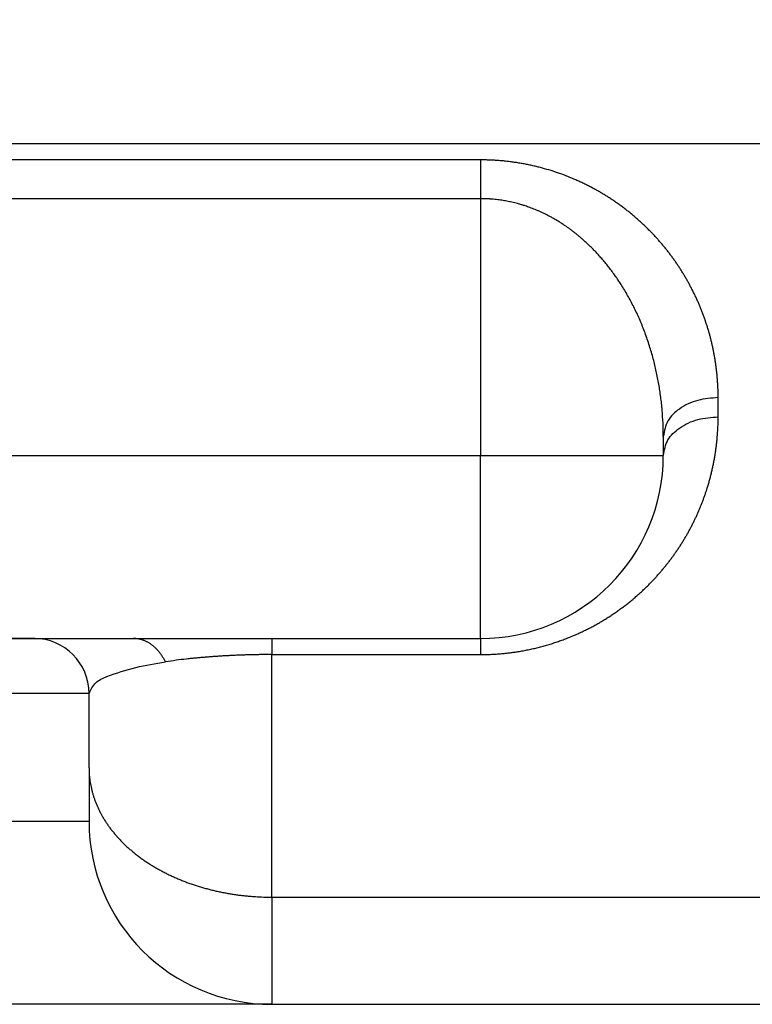
# Model space of a CAD drawing. Units: millimetres. Extents: x 745 to 1299, y 61 to 462.
# Drawn here: x 1028 to 1032, y 248 to 253 of the extents above; entities that cross this region are included whole.
import ezdxf

# ---------------------------------------------------------------- set-up
doc = ezdxf.new("R2010")
doc.units = ezdxf.units.MM
doc.layers.add('1', color=7, linetype='Continuous')
doc.styles.add('CONVERTER_14', font='simplex.shx', dxfattribs={"width": 0.95})
doc.dimstyles.new('ME10_DIM_14', dxfattribs={"dimtxt": 3, "dimasz": 3, "dimexe": 1, "dimexo": 0.5, "dimgap": 2, "dimtad": 1, "dimzin": 12, "dimdsep": 46, "dimtxsty": 'CONVERTER_14', "dimsah": 1, "dimcen": 0.09, "dimclrd": 2, "dimclre": 2, "dimclrt": 4, "dimadec": 0, "dimazin": 0, "dimtfac": 1, "dimtdec": 4, "dimtix": 1, "dimtmove": 0, "dimatfit": 3, "dimfxl": 1, "dimtolj": 1, "dimtzin": 0, "dimarcsym": 0})

# ---------------------------------------------------------------- blocks, each defined once
blk = doc.blocks.new('*D9')
at = {"layer": '1', "color": 2, "linetype": 'Continuous'}
for p, q in [((1016.0306, 252.7789), (1016.0306, 201.8055)), ((1105.8991, 252.7789), (1105.8991, 201.8055)), ((1105.8991, 202.8055), (1016.0306, 202.8055))]:
    blk.add_line(p, q, dxfattribs=at)
at = {"layer": '1', "color": 2}
for points in [[(1019.0306, 203.2005), (1019.0306, 202.4106), (1016.0306, 202.8055)], [(1102.8991, 202.4106), (1102.8991, 203.2005), (1105.8991, 202.8055)]]:
    blk.add_solid(points, dxfattribs=at)
at = {"layer": '1', "color": 4, "insert": (1058.7149, 204.8055), "char_height": 3, "attachment_point": 7, "rotation": 0.0003, "line_spacing_factor": 0.60024, "style": 'CONVERTER_14'}
blk.add_mtext('90', dxfattribs=at)

msp = doc.modelspace()

# ---------------------------------------------------------------- linework, layer by layer
at = {"color": 2, "linetype": 'Continuous'}
for p, q in [((1030.0482, 252.3003), (1030.0482, 250.8956)), ((1031.3482, 251.1077), (1031.3482, 251.2124)), ((1023.6241, 250.8956), (1030.0482, 250.8956)), ((1030.0482, 249.8956), (1030.0482, 250.8956)), ((1030.0482, 250.8956), (1031.0482, 250.8956)), ((1028.9082, 248.4814), (1028.9082, 249.8077)), ((1028.9082, 249.8077), (1030.0482, 249.8077)), ((1027.9082, 249.5956), (1022.9082, 249.5956)), ((1027.9082, 248.8956), (1022.9082, 248.8956)), ((1028.9082, 248.4814), (1028.9082, 247.8956))]:
    msp.add_line(p, q, dxfattribs=at)
at = {"color": 7, "linetype": 'Continuous'}
for p, q in [((1031.0482, 251.0003), (1031.0482, 250.8956)), ((1024.8623, 249.8956), (1027.6082, 249.8956)), ((1027.6082, 249.8956), (1028.1512, 249.8956)), ((1028.1512, 249.8956), (1028.9081, 249.8956)), ((1028.9081, 249.8956), (1030.0482, 249.8956)), ((1027.9082, 249.1886), (1027.9082, 249.5956)), ((1027.9082, 249.1886), (1027.9082, 248.8956)), ((1028.9082, 247.8956), (1027.3541, 247.8956)), ((1028.9082, 247.8956), (1035.8512, 247.8956))]:
    msp.add_line(p, q, dxfattribs=at)
for centre, radius, start, end in [((1030.0482, 250.8956), 1, 270, 360), ((1027.6082, 249.5956), 0.3, 360, 90), ((1028.9082, 248.8956), 1, 180, 270)]:
    msp.add_arc(centre, radius, start, end, dxfattribs=at)
at = {"color": 2, "linetype": 'Continuous'}
for points, knots in [([(1023.7305, 252.6019), (1023.7685, 252.6019), (1023.8447, 252.602), (1023.9393, 252.6022), (1024.0143, 252.6023), (1024.0681, 252.6024), (1024.12, 252.6025), (1024.1592, 252.6026), (1024.1873, 252.6026), (1024.2043, 252.6026), (1024.2213, 252.6026), (1024.2475, 252.6026), (1024.2827, 252.6026), (1024.327, 252.6026), (1024.3713, 252.6027), (1024.4156, 252.6027), (1024.4599, 252.6027), (1024.5043, 252.6027), (1024.5486, 252.6027), (1024.5856, 252.6027), (1024.6151, 252.6027), (1024.6373, 252.6027), (1024.6595, 252.6027), (1024.6816, 252.6027), (1024.7037, 252.6027), (1024.7258, 252.6027), (1024.748, 252.6027), (1024.7922, 252.6027), (1024.8585, 252.6027), (1024.947, 252.6027), (1025.0355, 252.6027), (1025.1534, 252.6027), (1025.3009, 252.6027), (1025.4778, 252.6027), (1025.6547, 252.6027), (1025.8906, 252.6027), (1026.1855, 252.6027), (1026.5394, 252.6027), (1026.8932, 252.6027), (1027.601, 252.6027), (1028.6625, 252.6027), (1030.078, 252.6027), (1031.4934, 252.6027), (1033.3807, 252.6027), (1035.7398, 252.6027), (1038.5706, 252.6027), (1041.4015, 252.6027), (1045.1221, 252.6027), (1049.7325, 252.6027), (1053.3992, 252.6027), (1055.2325, 252.6027)], [0, 0, 0, 0, 0.11418, 0.228359, 0.28386, 0.339361, 0.389564, 0.439768, 0.456801, 0.473834, 0.490869, 0.507905, 0.552199, 0.596493, 0.640802, 0.685111, 0.72946, 0.773809, 0.81816, 0.86251, 0.88467, 0.90683, 0.928983, 0.951136, 0.973254, 0.995373, 1.017487, 1.039601, 1.128066, 1.216531, 1.304996, 1.393461, 1.570392, 1.747322, 1.924252, 2.101183, 2.455044, 2.808904, 3.162765, 3.516626, 4.932068, 6.347511, 7.762954, 9.178396, 12.009282, 14.840167, 17.671053, 20.501938, 26.001994, 31.50205, 31.50205, 31.50205, 31.50205]), ([(1030.0482, 252.5124), (1030.0338, 252.5124), (1030.005, 252.5124), (1029.7578, 252.5124), (1029.3063, 252.5124), (1028.6507, 252.5124), (1027.9951, 252.5124), (1027.4452, 252.5124), (1027.001, 252.5124), (1026.6624, 252.5124), (1026.3238, 252.5124), (1026.0417, 252.5124), (1025.8159, 252.5124), (1025.6467, 252.5124), (1025.4774, 252.5124), (1025.3363, 252.5124), (1025.2234, 252.5124), (1025.1388, 252.5124), (1025.0541, 252.5124), (1024.9836, 252.5124), (1024.9272, 252.5124), (1024.8849, 252.5124), (1024.8425, 252.5124), (1024.8073, 252.5124), (1024.7791, 252.5124), (1024.7579, 252.5124), (1024.7367, 252.5124), (1024.7156, 252.5124), (1024.6944, 252.5124), (1024.6733, 252.5124), (1024.6521, 252.5124), (1024.6239, 252.5124), (1024.5887, 252.5124), (1024.5464, 252.5125), (1024.5041, 252.5125), (1024.4618, 252.5126), (1024.4196, 252.5126), (1024.3773, 252.5127), (1024.335, 252.5128), (1024.2786, 252.5129), (1024.208, 252.513), (1024.1234, 252.5132), (1024.0387, 252.5134), (1023.97, 252.5136), (1023.9172, 252.5137), (1023.8804, 252.5137), (1023.8436, 252.5138), (1023.8046, 252.5138), (1023.7634, 252.5138), (1023.7346, 252.5138), (1023.7201, 252.5138)], [0, 0, 0, 0, 0.043122, 0.086243, 0.741837, 1.397431, 2.053025, 2.708619, 3.047196, 3.385773, 3.724351, 4.062928, 4.232216, 4.401505, 4.570794, 4.740082, 4.824727, 4.909371, 4.994015, 5.07866, 5.120982, 5.163304, 5.205626, 5.247948, 5.26911, 5.290271, 5.311432, 5.332593, 5.353751, 5.374909, 5.396064, 5.417218, 5.459494, 5.50177, 5.544042, 5.586315, 5.628601, 5.670888, 5.713181, 5.755474, 5.840121, 5.924768, 6.009435, 6.094102, 6.130931, 6.167761, 6.204596, 6.241432, 6.284729, 6.328025, 6.328025, 6.328025, 6.328025]), ([(1030.0482, 252.5124), (1030.0482, 252.5049), (1030.0482, 252.4899), (1030.0482, 252.4707), (1030.0482, 252.4547), (1030.0482, 252.4418), (1030.0482, 252.4286), (1030.0482, 252.4149), (1030.0482, 252.4011), (1030.0482, 252.3869), (1030.0482, 252.3727), (1030.0482, 252.3606), (1030.0482, 252.351), (1030.0482, 252.3437), (1030.0482, 252.3365), (1030.0482, 252.3268), (1030.0482, 252.3148), (1030.0482, 252.3051), (1030.0482, 252.3003)], [0, 0, 0, 0, 0.0224922, 0.0449845, 0.0576902, 0.0703958, 0.0838613, 0.0973267, 0.1113588, 0.1253908, 0.1397788, 0.1541669, 0.1614267, 0.1686865, 0.1759543, 0.183222, 0.1976767, 0.2121315, 0.2121315, 0.2121315, 0.2121315]), ([(1031.3482, 251.2124), (1031.348, 251.2225), (1031.3478, 251.2426), (1031.3472, 251.2642), (1031.3466, 251.2772), (1031.3463, 251.2816), (1031.3461, 251.286), (1031.3455, 251.2955), (1031.3445, 251.3099), (1031.3429, 251.3294), (1031.341, 251.3489), (1031.3388, 251.3683), (1031.3363, 251.3878), (1031.3335, 251.4072), (1031.3305, 251.4266), (1031.3271, 251.4459), (1031.3234, 251.4653), (1031.3194, 251.4846), (1031.3151, 251.5039), (1031.3105, 251.5231), (1031.3057, 251.5423), (1031.3005, 251.5614), (1031.295, 251.5805), (1031.2892, 251.5996), (1031.2831, 251.6186), (1031.2767, 251.6376), (1031.27, 251.6565), (1031.263, 251.6754), (1031.2557, 251.6942), (1031.248, 251.7129), (1031.2401, 251.7316), (1031.2318, 251.7502), (1031.2232, 251.7687), (1031.2143, 251.7871), (1031.2051, 251.8055), (1031.1956, 251.8235), (1031.186, 251.8412), (1031.1763, 251.8586), (1031.1662, 251.8759), (1031.1558, 251.893), (1031.1451, 251.9101), (1031.1342, 251.9271), (1031.1229, 251.944), (1031.1112, 251.9608), (1031.0993, 251.9774), (1031.0871, 251.994), (1031.0745, 252.0104), (1031.0616, 252.0267), (1031.0484, 252.0429), (1031.0349, 252.0589), (1031.021, 252.0748), (1031.0068, 252.0906), (1030.9923, 252.1061), (1030.9775, 252.1215), (1030.9624, 252.1367), (1030.9469, 252.1518), (1030.9311, 252.1667), (1030.9149, 252.1814), (1030.8984, 252.1959), (1030.8816, 252.2102), (1030.8644, 252.2243), (1030.8469, 252.2382), (1030.8291, 252.2518), (1030.8108, 252.2653), (1030.7923, 252.2785), (1030.7734, 252.2914), (1030.7542, 252.3041), (1030.7347, 252.3164), (1030.7152, 252.3283), (1030.6955, 252.3399), (1030.6754, 252.3512), (1030.6551, 252.3622), (1030.6344, 252.3728), (1030.6134, 252.3832), (1030.5921, 252.3932), (1030.5632, 252.4063), (1030.5264, 252.4216), (1030.4812, 252.4385), (1030.4349, 252.4539), (1030.3958, 252.4653), (1030.3646, 252.4734), (1030.3413, 252.479), (1030.3178, 252.4842), (1030.2941, 252.489), (1030.2703, 252.4934), (1030.2464, 252.4973), (1030.2223, 252.5008), (1030.198, 252.5039), (1030.1737, 252.5064), (1030.1493, 252.5086), (1030.1248, 252.5103), (1030.0998, 252.5115), (1030.0742, 252.5121), (1030.0569, 252.5123), (1030.0482, 252.5124)], [0, 0, 0, 0, 0.030158, 0.060317, 0.064752, 0.069187, 0.073624, 0.07806, 0.097596, 0.117132, 0.136698, 0.156263, 0.175859, 0.195455, 0.215101, 0.234747, 0.25444, 0.274132, 0.293895, 0.313658, 0.333472, 0.353285, 0.373191, 0.393097, 0.413081, 0.433065, 0.453164, 0.473263, 0.493455, 0.513647, 0.533977, 0.554307, 0.574749, 0.595191, 0.615797, 0.636402, 0.65627, 0.676138, 0.69618, 0.716222, 0.736399, 0.756575, 0.77695, 0.797325, 0.817847, 0.838368, 0.859114, 0.879859, 0.900772, 0.921684, 0.942848, 0.964011, 0.985291, 1.00657, 1.028127, 1.049683, 1.071435, 1.093187, 1.115243, 1.137298, 1.159551, 1.181804, 1.204385, 1.226967, 1.249766, 1.272565, 1.295714, 1.318863, 1.341612, 1.364361, 1.387457, 1.410553, 1.433848, 1.457143, 1.480806, 1.50447, 1.552368, 1.600271, 1.649399, 1.698523, 1.722393, 1.746261, 1.770392, 1.794522, 1.818752, 1.842981, 1.867388, 1.891794, 1.916258, 1.940724, 1.965285, 1.989844, 2.01592, 2.041996, 2.041996, 2.041996, 2.041996]), ([(1030.0482, 252.3003), (1029.5208, 252.3003), (1028.4662, 252.3003), (1027.2797, 252.3003), (1026.4887, 252.3003), (1026.0932, 252.3003), (1025.6977, 252.3003), (1025.4011, 252.3003), (1025.2033, 252.3003), (1025.1045, 252.3003), (1025.0056, 252.3003), (1024.9232, 252.3003), (1024.8573, 252.3003), (1024.8079, 252.3003), (1024.7584, 252.3003), (1024.7105, 252.3003), (1024.664, 252.3003), (1024.616, 252.3003), (1024.5651, 252.3003), (1024.4949, 252.3004), (1024.4085, 252.3005), (1024.3084, 252.3006), (1024.2107, 252.3008), (1024.1308, 252.3009), (1024.0661, 252.301), (1024.0167, 252.3011), (1023.9673, 252.3012), (1023.9261, 252.3012), (1023.8932, 252.3013), (1023.8684, 252.3013), (1023.8437, 252.3013), (1023.8108, 252.3013), (1023.7697, 252.3014), (1023.7368, 252.3014), (1023.7203, 252.3014)], [0, 0, 0, 0, 1.58198, 3.163961, 3.559456, 3.954951, 4.350447, 4.745942, 4.844816, 4.94369, 5.042563, 5.141437, 5.190874, 5.240311, 5.289748, 5.339185, 5.384179, 5.429173, 5.483091, 5.53701, 5.639621, 5.742232, 5.837419, 5.932605, 5.982042, 6.031479, 6.080893, 6.130306, 6.155011, 6.179716, 6.204418, 6.229121, 6.278472, 6.327824, 6.327824, 6.327824, 6.327824]), ([(1031.0482, 251.0003), (1031.0479, 251.0243), (1031.0473, 251.0724), (1031.0433, 251.1324), (1031.0387, 251.1801), (1031.0345, 251.2156), (1031.0295, 251.251), (1031.0238, 251.2862), (1031.0174, 251.3212), (1031.0102, 251.3559), (1031.0022, 251.3904), (1030.9934, 251.4253), (1030.9835, 251.4606), (1030.9727, 251.4962), (1030.9611, 251.5314), (1030.9486, 251.5661), (1030.9354, 251.6004), (1030.9214, 251.6341), (1030.9066, 251.6674), (1030.8911, 251.7), (1030.8748, 251.7321), (1030.8578, 251.7636), (1030.8401, 251.7945), (1030.8227, 251.8229), (1030.8058, 251.8489), (1030.7897, 251.8726), (1030.7732, 251.8958), (1030.7563, 251.9184), (1030.7389, 251.9405), (1030.7212, 251.9619), (1030.7031, 251.9829), (1030.6857, 252.002), (1030.6689, 252.0196), (1030.6533, 252.0354), (1030.6376, 252.0505), (1030.6223, 252.0648), (1030.607, 252.0784), (1030.5922, 252.0912), (1030.5774, 252.1034), (1030.5631, 252.1148), (1030.5489, 252.1256), (1030.5353, 252.1357), (1030.5218, 252.1453), (1030.5073, 252.1552), (1030.4914, 252.1657), (1030.4743, 252.1765), (1030.4572, 252.1866), (1030.4406, 252.1961), (1030.4242, 252.205), (1030.4082, 252.2132), (1030.3923, 252.221), (1030.377, 252.2281), (1030.3619, 252.2347), (1030.3473, 252.2408), (1030.333, 252.2465), (1030.3194, 252.2516), (1030.3059, 252.2564), (1030.2917, 252.2612), (1030.2762, 252.2661), (1030.2598, 252.2709), (1030.2438, 252.2752), (1030.2285, 252.279), (1030.2136, 252.2824), (1030.1996, 252.2854), (1030.1859, 252.288), (1030.1722, 252.2903), (1030.1579, 252.2925), (1030.1426, 252.2945), (1030.1269, 252.2963), (1030.1148, 252.2974), (1030.1068, 252.2981), (1030.1029, 252.2984), (1030.099, 252.2986), (1030.0961, 252.2988), (1030.0941, 252.2989), (1030.0931, 252.299), (1030.0922, 252.299), (1030.0911, 252.2991), (1030.0901, 252.2992), (1030.0891, 252.2992), (1030.0881, 252.2993), (1030.0869, 252.2993), (1030.0853, 252.2994), (1030.0834, 252.2995), (1030.0814, 252.2996), (1030.0749, 252.2998), (1030.0638, 252.3), (1030.0534, 252.3002), (1030.0482, 252.3003)], [0, 0, 0, 0, 0.072122, 0.144243, 0.180094, 0.215944, 0.251631, 0.287318, 0.322827, 0.358336, 0.393652, 0.428968, 0.466302, 0.503636, 0.540618, 0.5776, 0.614221, 0.650842, 0.687094, 0.723347, 0.759229, 0.795111, 0.830625, 0.866138, 0.894931, 0.923723, 0.952083, 0.980443, 1.008385, 1.036326, 1.063865, 1.091403, 1.114053, 1.136702, 1.158044, 1.179386, 1.199425, 1.219463, 1.238193, 1.256923, 1.27433, 1.291737, 1.307798, 1.323859, 1.34444, 1.365021, 1.384489, 1.403957, 1.422321, 1.440685, 1.457944, 1.475203, 1.491346, 1.50749, 1.5225, 1.53751, 1.551359, 1.565208, 1.582664, 1.600121, 1.616294, 1.632466, 1.647305, 1.662144, 1.675587, 1.68903, 1.703996, 1.718961, 1.73521, 1.751458, 1.755387, 1.759315, 1.763206, 1.767097, 1.768073, 1.76905, 1.77003, 1.771009, 1.772121, 1.773233, 1.774078, 1.774923, 1.776879, 1.778836, 1.780793, 1.782749, 1.798405, 1.81406, 1.81406, 1.81406, 1.81406]), ([(1031.3482, 251.2124), (1031.3107, 251.2096), (1031.2358, 251.204), (1031.1397, 251.1593), (1031.0651, 251.0904), (1031.0538, 251.0303), (1031.0482, 251.0003)], [0, 0, 0, 0, 0.1118029, 0.2235615, 0.3132007, 0.4025169, 0.4025169, 0.4025169, 0.4025169]), ([(1030.0482, 249.8077), (1030.0569, 249.8079), (1030.0744, 249.8081), (1030.0974, 249.8086), (1030.1171, 249.8095), (1030.1335, 249.8105), (1030.1498, 249.8117), (1030.1681, 249.8132), (1030.1884, 249.8153), (1030.2106, 249.8179), (1030.2326, 249.8208), (1030.2565, 249.8245), (1030.2823, 249.8289), (1030.3097, 249.8342), (1030.3369, 249.8401), (1030.3638, 249.8465), (1030.3905, 249.8535), (1030.4169, 249.861), (1030.443, 249.8691), (1030.4688, 249.8776), (1030.4943, 249.8866), (1030.5194, 249.8961), (1030.5442, 249.906), (1030.5686, 249.9164), (1030.5927, 249.9272), (1030.6164, 249.9384), (1030.6397, 249.95), (1030.6623, 249.9618), (1030.6843, 249.9739), (1030.7056, 249.9862), (1030.7266, 249.9987), (1030.7472, 250.0116), (1030.7674, 250.0247), (1030.7872, 250.0382), (1030.8067, 250.0519), (1030.8258, 250.0659), (1030.8445, 250.0801), (1030.8629, 250.0946), (1030.8809, 250.1094), (1030.8984, 250.1243), (1030.9157, 250.1395), (1030.9325, 250.1548), (1030.949, 250.1704), (1030.9648, 250.1858), (1030.9799, 250.2011), (1030.9943, 250.2161), (1031.0084, 250.2314), (1031.0222, 250.2467), (1031.0357, 250.2622), (1031.0488, 250.2778), (1031.0617, 250.2936), (1031.0742, 250.3094), (1031.0865, 250.3254), (1031.0984, 250.3416), (1031.1101, 250.3578), (1031.1214, 250.3741), (1031.1325, 250.3905), (1031.1432, 250.4071), (1031.1537, 250.4237), (1031.1639, 250.4404), (1031.1738, 250.4572), (1031.1834, 250.4741), (1031.1927, 250.4911), (1031.2017, 250.5082), (1031.2105, 250.5253), (1031.2189, 250.5425), (1031.2271, 250.5598), (1031.235, 250.5771), (1031.2426, 250.5946), (1031.25, 250.612), (1031.2571, 250.6296), (1031.2639, 250.6471), (1031.2704, 250.6648), (1031.2767, 250.6824), (1031.2827, 250.7002), (1031.2888, 250.7192), (1031.295, 250.7397), (1031.3013, 250.7615), (1031.3071, 250.7833), (1031.3125, 250.8052), (1031.3176, 250.8272), (1031.3223, 250.8492), (1031.3265, 250.8712), (1031.3304, 250.8933), (1031.3339, 250.9154), (1031.337, 250.9375), (1031.3398, 250.9597), (1031.3419, 250.9799), (1031.3436, 250.9983), (1031.3449, 251.0147), (1031.346, 251.0312), (1031.3471, 251.0522), (1031.3478, 251.0777), (1031.348, 251.0977), (1031.3482, 251.1077)], [0, 0, 0, 0, 0.026284, 0.052568, 0.06898, 0.085392, 0.101767, 0.118142, 0.1405, 0.162859, 0.18509, 0.207321, 0.235352, 0.263384, 0.291121, 0.318859, 0.346417, 0.373975, 0.401158, 0.428341, 0.455335, 0.48233, 0.508904, 0.535478, 0.561807, 0.588136, 0.614031, 0.639926, 0.664649, 0.689372, 0.713696, 0.73802, 0.762104, 0.786187, 0.809892, 0.833596, 0.857081, 0.880566, 0.903697, 0.926829, 0.949736, 0.972643, 0.995228, 1.017812, 1.038735, 1.059659, 1.080324, 1.10099, 1.121487, 1.141984, 1.16225, 1.182516, 1.202632, 1.222748, 1.242657, 1.262566, 1.282336, 1.302105, 1.321691, 1.341277, 1.360768, 1.380258, 1.399587, 1.418917, 1.438135, 1.457353, 1.476432, 1.495511, 1.514495, 1.533479, 1.552344, 1.571208, 1.58999, 1.608773, 1.627454, 1.646136, 1.668843, 1.69155, 1.714138, 1.736727, 1.759237, 1.781747, 1.804169, 1.826592, 1.84896, 1.871329, 1.893642, 1.915953, 1.932445, 1.948936, 1.96541, 1.981883, 2.011943, 2.042003, 2.042003, 2.042003, 2.042003]), ([(1031.0482, 250.8956), (1031.0538, 250.9256), (1031.0651, 250.9857), (1031.1397, 251.0546), (1031.2358, 251.0993), (1031.3107, 251.1049), (1031.3482, 251.1077)], [0, 0, 0, 0, 0.0893162, 0.1789554, 0.2907141, 0.402517, 0.402517, 0.402517, 0.402517]), ([(1028.3259, 249.7681), (1028.3235, 249.7727), (1028.3187, 249.7821), (1028.3119, 249.7933), (1028.3062, 249.802), (1028.3018, 249.8084), (1028.2972, 249.8147), (1028.2924, 249.8207), (1028.2875, 249.8266), (1028.2825, 249.8323), (1028.2773, 249.8377), (1028.2721, 249.843), (1028.2666, 249.8481), (1028.2611, 249.8529), (1028.2555, 249.8575), (1028.2498, 249.8618), (1028.2439, 249.8659), (1028.238, 249.8698), (1028.232, 249.8734), (1028.226, 249.8767), (1028.2198, 249.8798), (1028.2137, 249.8825), (1028.2075, 249.8851), (1028.2012, 249.8873), (1028.195, 249.8893), (1028.1887, 249.891), (1028.1824, 249.8924), (1028.1741, 249.894), (1028.1637, 249.8953), (1028.1554, 249.8955), (1028.1512, 249.8956)], [0, 0, 0, 0, 0.0157504, 0.0315008, 0.0392971, 0.0470934, 0.0548085, 0.0625236, 0.070139, 0.0777543, 0.0852539, 0.0927534, 0.1001242, 0.1074951, 0.1147278, 0.1219606, 0.1290495, 0.1361384, 0.1430816, 0.1500247, 0.1568239, 0.163623, 0.1702831, 0.1769432, 0.183472, 0.1900009, 0.1964085, 0.2028161, 0.2153109, 0.2278056, 0.2278056, 0.2278056, 0.2278056]), ([(1028.9081, 249.8956), (1028.9081, 249.8956), (1028.9081, 249.8955), (1028.9081, 249.8955), (1028.9081, 249.8954), (1028.9081, 249.8953), (1028.9081, 249.8952), (1028.9081, 249.895), (1028.9081, 249.8949), (1028.9081, 249.8947), (1028.9081, 249.8946), (1028.9081, 249.8944), (1028.9081, 249.8942), (1028.9081, 249.8939), (1028.9081, 249.8937), (1028.9081, 249.8934), (1028.9081, 249.8931), (1028.9081, 249.8928), (1028.9081, 249.8925), (1028.9081, 249.8922), (1028.9081, 249.8918), (1028.9081, 249.8915), (1028.9081, 249.8911), (1028.9081, 249.8907), (1028.9081, 249.8903), (1028.9081, 249.8898), (1028.9081, 249.8894), (1028.9081, 249.8889), (1028.9081, 249.8884), (1028.9081, 249.8879), (1028.9081, 249.8874), (1028.9081, 249.8869), (1028.9081, 249.8863), (1028.9081, 249.8858), (1028.9081, 249.8852), (1028.9081, 249.8846), (1028.9081, 249.884), (1028.9081, 249.8833), (1028.9081, 249.8827), (1028.9081, 249.882), (1028.9081, 249.8813), (1028.9081, 249.8806), (1028.9081, 249.8799), (1028.9081, 249.8792), (1028.9081, 249.8785), (1028.9081, 249.8777), (1028.9081, 249.8769), (1028.9081, 249.8761), (1028.9081, 249.8753), (1028.9081, 249.8745), (1028.9081, 249.8736), (1028.9081, 249.8727), (1028.9081, 249.8718), (1028.9081, 249.8708), (1028.9081, 249.8699), (1028.9081, 249.8688), (1028.9081, 249.8678), (1028.9081, 249.8668), (1028.9081, 249.8657), (1028.9081, 249.8646), (1028.9081, 249.8635), (1028.9081, 249.8624), (1028.9081, 249.8613), (1028.9081, 249.8602), (1028.9081, 249.859), (1028.9081, 249.8578), (1028.9081, 249.8566), (1028.9081, 249.8554), (1028.9081, 249.8542), (1028.9081, 249.8529), (1028.9081, 249.8516), (1028.9081, 249.8503), (1028.9081, 249.849), (1028.9081, 249.8477), (1028.9081, 249.8464), (1028.9081, 249.845), (1028.9081, 249.8437), (1028.9081, 249.8423), (1028.9081, 249.8409), (1028.9081, 249.8395), (1028.9081, 249.838), (1028.9081, 249.8366), (1028.9081, 249.8351), (1028.9081, 249.8336), (1028.9081, 249.8321), (1028.9081, 249.8306), (1028.9081, 249.8291), (1028.9081, 249.8275), (1028.9081, 249.826), (1028.9082, 249.8244), (1028.9082, 249.8228), (1028.9082, 249.8212), (1028.9082, 249.8195), (1028.9082, 249.8179), (1028.9082, 249.8162), (1028.9082, 249.814), (1028.9082, 249.8112), (1028.9082, 249.8089), (1028.9082, 249.8077)], [0, 0, 0, 0, 0.0000688, 0.00013763, 0.0002235, 0.00030935, 0.00042941, 0.00054948, 0.00070368, 0.00085788, 0.00104614, 0.0012344, 0.00145664, 0.00167888, 0.00193503, 0.00219118, 0.00248115, 0.00277113, 0.00309487, 0.0034186, 0.00377602, 0.00413343, 0.00452445, 0.00491547, 0.00534002, 0.00576457, 0.00622257, 0.00668057, 0.00717195, 0.00766333, 0.00818802, 0.0087127, 0.00927061, 0.00982851, 0.01041957, 0.01101063, 0.01163477, 0.0122589, 0.01291603, 0.01357317, 0.01426323, 0.01495328, 0.01567619, 0.0163991, 0.01715478, 0.01791045, 0.01869883, 0.01948721, 0.0203082, 0.0211292, 0.02198274, 0.02283629, 0.0237968, 0.02475731, 0.02575412, 0.02675093, 0.02778377, 0.0288166, 0.02988518, 0.03095376, 0.03205782, 0.03316187, 0.03430113, 0.03544039, 0.03661458, 0.03778876, 0.0389976, 0.04020644, 0.04144966, 0.04269288, 0.0439702, 0.04524753, 0.04655868, 0.04786984, 0.04921455, 0.05055927, 0.05193727, 0.05331527, 0.05472627, 0.05613728, 0.05758103, 0.05902477, 0.06050098, 0.06197719, 0.06348559, 0.06499398, 0.0665343, 0.06807461, 0.06964656, 0.07121851, 0.07282183, 0.07442515, 0.07605956, 0.07769398, 0.07935921, 0.08102444, 0.08444627, 0.0878681, 0.0878681, 0.0878681, 0.0878681]), ([(1030.0482, 249.8956), (1030.0482, 249.8918), (1030.0482, 249.8842), (1030.0482, 249.8657), (1030.0482, 249.8403), (1030.0482, 249.8186), (1030.0482, 249.8077)], [0, 0, 0, 0, 0.01141805, 0.02283611, 0.05535204, 0.08786797, 0.08786797, 0.08786797, 0.08786797]), ([(1028.9082, 249.8077), (1028.9047, 249.8077), (1028.8977, 249.8076), (1028.8899, 249.8076), (1028.8847, 249.8076), (1028.882, 249.8076), (1028.8794, 249.8076), (1028.8766, 249.8076), (1028.8736, 249.8076), (1028.8708, 249.8076), (1028.8684, 249.8076), (1028.8637, 249.8075), (1028.8564, 249.8075), (1028.8462, 249.8073), (1028.8356, 249.8072), (1028.8219, 249.807), (1028.8053, 249.8066), (1028.7851, 249.8061), (1028.7643, 249.8056), (1028.7405, 249.8048), (1028.7142, 249.8037), (1028.6863, 249.8025), (1028.6595, 249.8011), (1028.6345, 249.7997), (1028.6104, 249.7981), (1028.5878, 249.7966), (1028.5657, 249.7949), (1028.5431, 249.7931), (1028.5196, 249.7911), (1028.4944, 249.7888), (1028.4684, 249.7862), (1028.4313, 249.7822), (1028.3837, 249.7765), (1028.3452, 249.7709), (1028.3259, 249.7681)], [0, 0, 0, 0, 0.0104465, 0.020893, 0.0235034, 0.0261139, 0.0287229, 0.0313319, 0.0345685, 0.0378051, 0.0397802, 0.0417553, 0.051747, 0.0617387, 0.0725238, 0.0833089, 0.1028538, 0.1223987, 0.1438391, 0.1652795, 0.1940483, 0.2228171, 0.2488206, 0.2748241, 0.2979256, 0.3210271, 0.3427784, 0.3645297, 0.3890783, 0.413627, 0.4404528, 0.4672786, 0.5257015, 0.5841244, 0.5841244, 0.5841244, 0.5841244]), ([(1027.9082, 249.5956), (1027.9184, 249.6169), (1027.9393, 249.6599), (1028.037, 249.7007), (1028.1621, 249.741), (1028.2713, 249.759), (1028.3259, 249.7681)], [0, 0, 0, 0, 0.0684437, 0.1387029, 0.3034954, 0.4688932, 0.4688932, 0.4688932, 0.4688932]), ([(1027.9082, 249.1886), (1027.9084, 249.178), (1027.9087, 249.1567), (1027.9114, 249.1301), (1027.9145, 249.1088), (1027.9173, 249.0925), (1027.9208, 249.0762), (1027.9248, 249.0598), (1027.9294, 249.0434), (1027.9346, 249.0268), (1027.9403, 249.0104), (1027.9467, 248.9938), (1027.9537, 248.9774), (1027.9613, 248.9609), (1027.9695, 248.9445), (1027.9784, 248.9281), (1027.9878, 248.9119), (1027.9979, 248.8956), (1028.0086, 248.8796), (1028.0199, 248.8636), (1028.0318, 248.8478), (1028.0443, 248.8322), (1028.0575, 248.8167), (1028.0689, 248.804), (1028.0783, 248.794), (1028.0855, 248.7865), (1028.0928, 248.7791), (1028.1004, 248.7717), (1028.108, 248.7644), (1028.1158, 248.7571), (1028.1237, 248.75), (1028.1318, 248.7428), (1028.14, 248.7358), (1028.1484, 248.7288), (1028.1568, 248.7219), (1028.1654, 248.7151), (1028.1741, 248.7083), (1028.183, 248.7016), (1028.192, 248.695), (1028.2041, 248.6863), (1028.2196, 248.6756), (1028.2386, 248.6632), (1028.258, 248.6512), (1028.2779, 248.6395), (1028.2981, 248.6282), (1028.3187, 248.6172), (1028.3397, 248.6067), (1028.361, 248.5966), (1028.3825, 248.5869), (1028.4044, 248.5776), (1028.4265, 248.5688), (1028.4489, 248.5603), (1028.4714, 248.5524), (1028.4941, 248.5448), (1028.517, 248.5377), (1028.54, 248.531), (1028.5632, 248.5248), (1028.5864, 248.519), (1028.6096, 248.5136), (1028.6329, 248.5087), (1028.6563, 248.5041), (1028.6796, 248.5001), (1028.7029, 248.4964), (1028.7261, 248.4932), (1028.7493, 248.4903), (1028.7724, 248.4879), (1028.7954, 248.4859), (1028.8256, 248.4837), (1028.8632, 248.4818), (1028.8932, 248.4815), (1028.9082, 248.4814)], [0, 0, 0, 0, 0.031853, 0.063706, 0.080124, 0.096543, 0.113323, 0.130104, 0.147271, 0.164439, 0.182019, 0.1996, 0.217615, 0.235631, 0.254102, 0.272574, 0.291517, 0.31046, 0.329886, 0.349312, 0.369227, 0.389142, 0.409546, 0.429949, 0.440333, 0.450716, 0.461218, 0.471721, 0.48234, 0.49296, 0.503694, 0.514428, 0.525274, 0.536121, 0.547076, 0.55803, 0.569091, 0.580151, 0.591312, 0.602473, 0.62508, 0.647687, 0.670641, 0.693595, 0.716852, 0.740108, 0.763617, 0.787127, 0.810836, 0.834546, 0.858401, 0.882256, 0.906198, 0.930141, 0.954113, 0.978085, 1.00203, 1.025974, 1.049834, 1.073694, 1.097413, 1.121133, 1.144659, 1.168186, 1.19147, 1.214754, 1.23775, 1.260745, 1.305701, 1.350656, 1.350656, 1.350656, 1.350656])]:
    msp.add_open_spline(points, degree=3, knots=knots, dxfattribs=at)
at = {"color": 7, "linetype": 'Continuous'}
msp.add_open_spline([(1027.6132, 249.8956), (1027.6132, 249.8956), (1027.6132, 249.8956), (1027.6132, 249.8956), (1027.6132, 249.8956), (1027.6131, 249.8956), (1027.6131, 249.8956), (1027.6131, 249.8956), (1027.613, 249.8956), (1027.6129, 249.8956), (1027.6128, 249.8956), (1027.6127, 249.8956), (1027.6126, 249.8956), (1027.6125, 249.8956), (1027.6124, 249.8956), (1027.6122, 249.8956), (1027.6121, 249.8955), (1027.6119, 249.8955), (1027.6117, 249.8955), (1027.6115, 249.8955), (1027.6113, 249.8955), (1027.6111, 249.8955), (1027.6109, 249.8955), (1027.6107, 249.8955), (1027.6105, 249.8955), (1027.6103, 249.8955), (1027.61, 249.8955), (1027.6097, 249.8955), (1027.6094, 249.8955), (1027.6091, 249.8955), (1027.6088, 249.8955), (1027.6085, 249.8955), (1027.6081, 249.8955), (1027.6077, 249.8955), (1027.6074, 249.8955), (1027.607, 249.8955), (1027.6066, 249.8955), (1027.6062, 249.8955), (1027.6058, 249.8955), (1027.6053, 249.8955), (1027.6049, 249.8955), (1027.6044, 249.8955), (1027.6039, 249.8955), (1027.6035, 249.8955), (1027.603, 249.8955), (1027.6024, 249.8955), (1027.6019, 249.8955), (1027.6015, 249.8955), (1027.6011, 249.8955), (1027.6009, 249.8955), (1027.6006, 249.8955), (1027.6004, 249.8955), (1027.6001, 249.8955), (1027.5998, 249.8955), (1027.5995, 249.8955), (1027.5992, 249.8955), (1027.5989, 249.8955), (1027.5986, 249.8955), (1027.5983, 249.8955), (1027.598, 249.8955), (1027.5977, 249.8955), (1027.5973, 249.8955), (1027.597, 249.8955), (1027.5966, 249.8955), (1027.5962, 249.8955), (1027.5959, 249.8955), (1027.5955, 249.8955), (1027.5951, 249.8955), (1027.5947, 249.8955), (1027.5943, 249.8955), (1027.5938, 249.8955), (1027.5934, 249.8955), (1027.593, 249.8955), (1027.5925, 249.8955), (1027.592, 249.8955), (1027.5916, 249.8955), (1027.5911, 249.8955), (1027.5906, 249.8955), (1027.5901, 249.8955), (1027.5896, 249.8955), (1027.5891, 249.8955), (1027.5885, 249.8955), (1027.588, 249.8955), (1027.5875, 249.8955), (1027.5869, 249.8955), (1027.5863, 249.8955), (1027.5857, 249.8955), (1027.5851, 249.8955), (1027.5845, 249.8955), (1027.5839, 249.8955), (1027.5833, 249.8955), (1027.5827, 249.8955), (1027.582, 249.8955), (1027.5813, 249.8955), (1027.5807, 249.8955), (1027.58, 249.8955), (1027.5793, 249.8955), (1027.5786, 249.8955), (1027.5779, 249.8955), (1027.5771, 249.8955), (1027.5764, 249.8955), (1027.5756, 249.8955), (1027.5749, 249.8955), (1027.5741, 249.8955), (1027.5733, 249.8955), (1027.5725, 249.8955), (1027.5716, 249.8955), (1027.5708, 249.8955), (1027.57, 249.8955), (1027.5691, 249.8955), (1027.5682, 249.8955), (1027.5674, 249.8955), (1027.5665, 249.8955), (1027.5655, 249.8955), (1027.5644, 249.8955), (1027.5633, 249.8955), (1027.5622, 249.8955), (1027.561, 249.8955), (1027.5599, 249.8955), (1027.5587, 249.8955), (1027.5576, 249.8955), (1027.5564, 249.8955), (1027.5553, 249.8955), (1027.5541, 249.8955), (1027.5529, 249.8955), (1027.5518, 249.8955), (1027.5506, 249.8955), (1027.5494, 249.8955), (1027.5482, 249.8955), (1027.547, 249.8955), (1027.5458, 249.8955), (1027.5446, 249.8955), (1027.5434, 249.8955), (1027.5422, 249.8954), (1027.541, 249.8954), (1027.5398, 249.8954), (1027.5386, 249.8954), (1027.5374, 249.8954), (1027.5362, 249.8954), (1027.535, 249.8954), (1027.5338, 249.8954), (1027.5325, 249.8954), (1027.5313, 249.8954), (1027.5301, 249.8954), (1027.5289, 249.8954), (1027.5276, 249.8954), (1027.5264, 249.8954), (1027.5252, 249.8954), (1027.524, 249.8954), (1027.5227, 249.8954), (1027.5215, 249.8954), (1027.5203, 249.8954), (1027.519, 249.8954), (1027.5178, 249.8954), (1027.5166, 249.8954), (1027.5153, 249.8954), (1027.5141, 249.8954), (1027.5129, 249.8954), (1027.5117, 249.8954), (1027.5104, 249.8954), (1027.5092, 249.8954), (1027.508, 249.8954), (1027.5067, 249.8954), (1027.5055, 249.8954), (1027.5043, 249.8954), (1027.5031, 249.8954), (1027.5019, 249.8954), (1027.5006, 249.8954), (1027.4994, 249.8954), (1027.4982, 249.8954), (1027.497, 249.8954), (1027.4958, 249.8954), (1027.4946, 249.8954), (1027.4934, 249.8954), (1027.4922, 249.8954), (1027.491, 249.8954), (1027.4898, 249.8954), (1027.4886, 249.8954), (1027.4874, 249.8954), (1027.4862, 249.8954), (1027.4851, 249.8954), (1027.4839, 249.8954), (1027.4827, 249.8954), (1027.4816, 249.8954), (1027.4804, 249.8954), (1027.4792, 249.8954), (1027.4781, 249.8954), (1027.4769, 249.8954), (1027.4758, 249.8954), (1027.4747, 249.8954), (1027.4735, 249.8954), (1027.4724, 249.8954), (1027.4713, 249.8954), (1027.4702, 249.8954), (1027.469, 249.8954), (1027.4679, 249.8954), (1027.4668, 249.8954), (1027.4658, 249.8954), (1027.4647, 249.8954), (1027.4636, 249.8954), (1027.4625, 249.8954), (1027.4615, 249.8954), (1027.4604, 249.8954), (1027.4593, 249.8954), (1027.4583, 249.8954), (1027.4573, 249.8954), (1027.4562, 249.8954), (1027.4552, 249.8954), (1027.4542, 249.8954), (1027.4532, 249.8954), (1027.4522, 249.8954), (1027.4512, 249.8954), (1027.4502, 249.8954), (1027.4493, 249.8954), (1027.4483, 249.8954), (1027.4473, 249.8954), (1027.4464, 249.8954), (1027.4455, 249.8954), (1027.4445, 249.8954), (1027.4436, 249.8954), (1027.4427, 249.8954), (1027.4418, 249.8954), (1027.4409, 249.8954), (1027.4401, 249.8954), (1027.4392, 249.8954), (1027.4383, 249.8954), (1027.4375, 249.8954), (1027.4367, 249.8954), (1027.4358, 249.8954), (1027.435, 249.8954), (1027.4342, 249.8954), (1027.4334, 249.8954), (1027.4326, 249.8954), (1027.4319, 249.8954), (1027.4311, 249.8954), (1027.4304, 249.8954), (1027.4296, 249.8954), (1027.4289, 249.8954), (1027.4282, 249.8954), (1027.4275, 249.8954), (1027.4268, 249.8954), (1027.4262, 249.8954), (1027.4255, 249.8954), (1027.4249, 249.8954), (1027.4242, 249.8954), (1027.4236, 249.8954), (1027.423, 249.8954), (1027.4214, 249.8954), (1027.4188, 249.8954), (1027.4151, 249.8954), (1027.4115, 249.8954), (1027.4078, 249.8954), (1027.4042, 249.8954), (1027.4005, 249.8954), (1027.3968, 249.8954), (1027.3931, 249.8954), (1027.3894, 249.8954), (1027.3856, 249.8954), (1027.3819, 249.8954), (1027.3781, 249.8954), (1027.3744, 249.8954), (1027.3706, 249.8954), (1027.3668, 249.8954), (1027.363, 249.8954), (1027.3592, 249.8954), (1027.3554, 249.8954), (1027.3516, 249.8954), (1027.3477, 249.8954), (1027.3439, 249.8954), (1027.34, 249.8954), (1027.3362, 249.8954), (1027.3323, 249.8954), (1027.3284, 249.8953), (1027.3245, 249.8953), (1027.3206, 249.8953), (1027.3167, 249.8953), (1027.3128, 249.8953), (1027.3089, 249.8953), (1027.305, 249.8953), (1027.301, 249.8953), (1027.2971, 249.8953), (1027.2931, 249.8953), (1027.2892, 249.8953), (1027.2852, 249.8953), (1027.2812, 249.8953), (1027.2773, 249.8953), (1027.2733, 249.8953), (1027.2693, 249.8953), (1027.2653, 249.8953), (1027.2613, 249.8953), (1027.2573, 249.8953), (1027.2533, 249.8953), (1027.2492, 249.8953), (1027.2452, 249.8953), (1027.2412, 249.8953), (1027.2372, 249.8953), (1027.2331, 249.8953), (1027.2291, 249.8953), (1027.2251, 249.8953), (1027.221, 249.8953), (1027.217, 249.8953), (1027.2129, 249.8953), (1027.2089, 249.8953), (1027.2048, 249.8953), (1027.2007, 249.8953), (1027.1967, 249.8953), (1027.1926, 249.8953), (1027.1885, 249.8953), (1027.1845, 249.8953), (1027.1804, 249.8953), (1027.1763, 249.8953), (1027.1722, 249.8953), (1027.1682, 249.8953), (1027.1641, 249.8953), (1027.16, 249.8953), (1027.1559, 249.8953), (1027.1519, 249.8953), (1027.1478, 249.8953), (1027.1437, 249.8953), (1027.1396, 249.8953), (1027.1355, 249.8953), (1027.1315, 249.8953), (1027.1274, 249.8953), (1027.1233, 249.8953), (1027.1192, 249.8953), (1027.1152, 249.8953), (1027.1111, 249.8953), (1027.107, 249.8953), (1027.103, 249.8953), (1027.0989, 249.8953), (1027.0948, 249.8953), (1027.0908, 249.8953), (1027.0867, 249.8953), (1027.0827, 249.8953), (1027.0786, 249.8953), (1027.0746, 249.8953), (1027.0705, 249.8953), (1027.0665, 249.8953), (1027.0624, 249.8953), (1027.0584, 249.8953), (1027.0544, 249.8953), (1027.0503, 249.8953), (1027.0463, 249.8953), (1027.0423, 249.8953), (1027.0383, 249.8953), (1027.0343, 249.8953), (1027.0303, 249.8953), (1027.0263, 249.8953), (1027.0223, 249.8953), (1027.0183, 249.8953), (1027.0144, 249.8953), (1027.0104, 249.8953), (1027.0064, 249.8953), (1027.0025, 249.8953), (1026.9985, 249.8953), (1026.9946, 249.8953), (1026.9906, 249.8953), (1026.9867, 249.8953), (1026.9828, 249.8953), (1026.9789, 249.8953), (1026.975, 249.8953), (1026.9711, 249.8953), (1026.9672, 249.8953), (1026.9633, 249.8953), (1026.9594, 249.8953), (1026.9556, 249.8953), (1026.9517, 249.8953), (1026.9479, 249.8953), (1026.9441, 249.8953), (1026.9402, 249.8953), (1026.9364, 249.8953), (1026.9326, 249.8953), (1026.9288, 249.8953), (1026.925, 249.8953), (1026.9213, 249.8953), (1026.9175, 249.8953), (1026.9138, 249.8953), (1026.91, 249.8953), (1026.9063, 249.8953), (1026.9026, 249.8953), (1026.8989, 249.8953), (1026.8952, 249.8953), (1026.8915, 249.8953), (1026.8878, 249.8953), (1026.8842, 249.8953), (1026.8806, 249.8953), (1026.8769, 249.8953), (1026.8733, 249.8953), (1026.8697, 249.8953), (1026.8651, 249.8953), (1026.8594, 249.8953), (1026.8527, 249.8953), (1026.846, 249.8953), (1026.8392, 249.8953), (1026.8325, 249.8953), (1026.8257, 249.8953), (1026.8189, 249.8953), (1026.8121, 249.8953), (1026.8053, 249.8953), (1026.7985, 249.8953), (1026.7917, 249.8953), (1026.7848, 249.8953), (1026.7779, 249.8953), (1026.7711, 249.8953), (1026.7642, 249.8953), (1026.7573, 249.8953), (1026.7503, 249.8953), (1026.7434, 249.8953), (1026.7365, 249.8953), (1026.7295, 249.8953), (1026.7225, 249.8953), (1026.7156, 249.8953), (1026.7086, 249.8953), (1026.7016, 249.8953), (1026.6945, 249.8953), (1026.6875, 249.8953), (1026.6805, 249.8953), (1026.6734, 249.8953), (1026.6663, 249.8954), (1026.6592, 249.8954), (1026.6521, 249.8954), (1026.645, 249.8954), (1026.6379, 249.8954), (1026.6307, 249.8954), (1026.6236, 249.8954), (1026.6164, 249.8954), (1026.6093, 249.8954), (1026.6021, 249.8954), (1026.5949, 249.8954), (1026.5877, 249.8954), (1026.5804, 249.8954), (1026.5732, 249.8954), (1026.5659, 249.8954), (1026.5587, 249.8954), (1026.5514, 249.8954), (1026.5441, 249.8954), (1026.5368, 249.8954), (1026.5295, 249.8954), (1026.5222, 249.8954), (1026.5148, 249.8954), (1026.5075, 249.8954), (1026.5001, 249.8954), (1026.4928, 249.8954), (1026.4854, 249.8954), (1026.478, 249.8954), (1026.4706, 249.8954), (1026.4631, 249.8954), (1026.4557, 249.8954), (1026.4483, 249.8954), (1026.4408, 249.8954), (1026.4334, 249.8954), (1026.4259, 249.8954), (1026.4184, 249.8954), (1026.4109, 249.8954), (1026.4034, 249.8954), (1026.3958, 249.8954), (1026.3883, 249.8954), (1026.3808, 249.8954), (1026.3732, 249.8954), (1026.3656, 249.8954), (1026.358, 249.8954), (1026.3504, 249.8954), (1026.3428, 249.8954), (1026.3352, 249.8954), (1026.3276, 249.8954), (1026.32, 249.8954), (1026.3123, 249.8954), (1026.3046, 249.8954), (1026.297, 249.8954), (1026.2893, 249.8954), (1026.2816, 249.8954), (1026.2739, 249.8954), (1026.2662, 249.8954), (1026.2584, 249.8954), (1026.2507, 249.8954), (1026.243, 249.8954), (1026.2352, 249.8954), (1026.2274, 249.8954), (1026.2196, 249.8954), (1026.2119, 249.8954), (1026.2041, 249.8954), (1026.1962, 249.8954), (1026.1884, 249.8954), (1026.1806, 249.8954), (1026.1727, 249.8954), (1026.1649, 249.8954), (1026.157, 249.8954), (1026.1491, 249.8954), (1026.1413, 249.8954), (1026.1334, 249.8954), (1026.1255, 249.8954), (1026.1175, 249.8955), (1026.1096, 249.8955), (1026.1017, 249.8955), (1026.0937, 249.8955), (1026.0858, 249.8955), (1026.0778, 249.8955), (1026.0698, 249.8955), (1026.0618, 249.8955), (1026.0538, 249.8955), (1026.0458, 249.8955), (1026.0378, 249.8955), (1026.0298, 249.8955), (1026.0218, 249.8955), (1026.0137, 249.8955), (1026.0057, 249.8955), (1025.9976, 249.8955), (1025.989, 249.8955), (1025.98, 249.8955), (1025.9705, 249.8955), (1025.9609, 249.8955), (1025.9514, 249.8955), (1025.9418, 249.8955), (1025.9322, 249.8955), (1025.9226, 249.8955), (1025.913, 249.8955), (1025.9033, 249.8955), (1025.8937, 249.8955), (1025.8841, 249.8955), (1025.8744, 249.8955), (1025.8647, 249.8955), (1025.855, 249.8955), (1025.8453, 249.8955), (1025.8356, 249.8955), (1025.8258, 249.8955), (1025.8161, 249.8955), (1025.8063, 249.8955), (1025.7965, 249.8955), (1025.7867, 249.8955), (1025.7769, 249.8955), (1025.7671, 249.8955), (1025.7573, 249.8955), (1025.7474, 249.8955), (1025.7376, 249.8955), (1025.7277, 249.8955), (1025.7178, 249.8955), (1025.7079, 249.8955), (1025.698, 249.8955), (1025.6881, 249.8955), (1025.6781, 249.8955), (1025.6682, 249.8955), (1025.6582, 249.8955), (1025.6482, 249.8955), (1025.6382, 249.8955), (1025.6282, 249.8955), (1025.6182, 249.8955), (1025.6081, 249.8955), (1025.5981, 249.8955), (1025.588, 249.8955), (1025.5779, 249.8955), (1025.5679, 249.8955), (1025.5578, 249.8956), (1025.5476, 249.8956), (1025.5375, 249.8956), (1025.5274, 249.8956), (1025.5172, 249.8956), (1025.507, 249.8956), (1025.4969, 249.8956), (1025.4867, 249.8956), (1025.4764, 249.8956), (1025.4662, 249.8956), (1025.456, 249.8956), (1025.4457, 249.8956), (1025.4355, 249.8956), (1025.4252, 249.8956), (1025.4149, 249.8956), (1025.4046, 249.8956), (1025.3943, 249.8956), (1025.384, 249.8956), (1025.3736, 249.8956), (1025.3633, 249.8956), (1025.3529, 249.8956), (1025.3425, 249.8956), (1025.3322, 249.8956), (1025.3217, 249.8956), (1025.3113, 249.8956), (1025.3009, 249.8956), (1025.2905, 249.8956), (1025.28, 249.8956), (1025.2695, 249.8956), (1025.259, 249.8956), (1025.2486, 249.8956), (1025.238, 249.8956), (1025.2275, 249.8956), (1025.217, 249.8956), (1025.2064, 249.8956), (1025.1959, 249.8956), (1025.1853, 249.8956), (1025.1747, 249.8956), (1025.1641, 249.8956), (1025.1535, 249.8956), (1025.1429, 249.8956), (1025.1323, 249.8956), (1025.1216, 249.8956), (1025.111, 249.8956), (1025.1003, 249.8956), (1025.0896, 249.8956), (1025.0789, 249.8956), (1025.0682, 249.8956), (1025.0575, 249.8956), (1025.0467, 249.8956), (1025.036, 249.8956), (1025.0252, 249.8956), (1025.0144, 249.8956), (1025.0037, 249.8956), (1024.9929, 249.8956), (1024.982, 249.8956), (1024.9712, 249.8956), (1024.9604, 249.8956), (1024.9495, 249.8956), (1024.9387, 249.8956), (1024.9278, 249.8956), (1024.9169, 249.8956), (1024.9024, 249.8956), (1024.8842, 249.8956), (1024.8696, 249.8956), (1024.8623, 249.8956)], degree=3, knots=[0, 0, 0, 0, 0.000021, 0.000042, 0.00007, 0.000098, 0.000138, 0.000177, 0.000249, 0.000321, 0.000413, 0.000504, 0.000615, 0.000725, 0.00087, 0.001015, 0.001178, 0.001342, 0.001522, 0.001702, 0.001897, 0.002091, 0.002298, 0.002505, 0.002721, 0.002938, 0.003219, 0.0035, 0.003806, 0.004112, 0.004442, 0.004773, 0.005128, 0.005483, 0.005863, 0.006243, 0.006648, 0.007053, 0.007483, 0.007912, 0.008367, 0.008822, 0.009301, 0.009781, 0.010285, 0.01079, 0.011319, 0.011849, 0.012094, 0.01234, 0.0126, 0.01286, 0.013135, 0.013409, 0.0137, 0.01399, 0.014296, 0.014602, 0.014924, 0.015246, 0.015585, 0.015924, 0.016279, 0.016635, 0.017007, 0.01738, 0.017771, 0.018161, 0.01857, 0.018978, 0.019406, 0.019833, 0.020279, 0.020724, 0.02119, 0.021655, 0.02214, 0.022625, 0.023129, 0.023634, 0.02416, 0.024685, 0.025231, 0.025777, 0.026344, 0.026912, 0.027501, 0.02809, 0.0287, 0.029311, 0.029945, 0.030578, 0.031234, 0.03189, 0.032569, 0.033249, 0.033952, 0.034654, 0.035381, 0.036108, 0.036859, 0.03761, 0.038386, 0.039162, 0.039963, 0.040764, 0.04159, 0.042417, 0.043269, 0.044122, 0.045, 0.045879, 0.046784, 0.04769, 0.048813, 0.049936, 0.05107, 0.052205, 0.053349, 0.054493, 0.055648, 0.056802, 0.057965, 0.059129, 0.0603, 0.061472, 0.062652, 0.063832, 0.065019, 0.066207, 0.067401, 0.068595, 0.069796, 0.070996, 0.072202, 0.073408, 0.074619, 0.07583, 0.077046, 0.078262, 0.079481, 0.080701, 0.081924, 0.083147, 0.084373, 0.085599, 0.086827, 0.088055, 0.089284, 0.090514, 0.091744, 0.092975, 0.094206, 0.095437, 0.096668, 0.097899, 0.099129, 0.10036, 0.101589, 0.102818, 0.104045, 0.105272, 0.106496, 0.107721, 0.108943, 0.110164, 0.111383, 0.112601, 0.113815, 0.115028, 0.116238, 0.117447, 0.118651, 0.119854, 0.121052, 0.12225, 0.123441, 0.124633, 0.125817, 0.127002, 0.128178, 0.129355, 0.130523, 0.131692, 0.132851, 0.134011, 0.135161, 0.136311, 0.137452, 0.138592, 0.139722, 0.140851, 0.14197, 0.143089, 0.144195, 0.145302, 0.146397, 0.147491, 0.148573, 0.149655, 0.150723, 0.151791, 0.152846, 0.1539, 0.154939, 0.155979, 0.157004, 0.158028, 0.159037, 0.160045, 0.161038, 0.16203, 0.163005, 0.163981, 0.164939, 0.165897, 0.166836, 0.167776, 0.168697, 0.169619, 0.17052, 0.171422, 0.172304, 0.173186, 0.174048, 0.17491, 0.175751, 0.176591, 0.17741, 0.17823, 0.179027, 0.179824, 0.180598, 0.181372, 0.182123, 0.182874, 0.183601, 0.184328, 0.185031, 0.185733, 0.186411, 0.187089, 0.187741, 0.188393, 0.189018, 0.189644, 0.190243, 0.190842, 0.194467, 0.198091, 0.201742, 0.205393, 0.209068, 0.212744, 0.216445, 0.220145, 0.223869, 0.227593, 0.23134, 0.235087, 0.238856, 0.242625, 0.246415, 0.250205, 0.254016, 0.257827, 0.261658, 0.265489, 0.269339, 0.273189, 0.277058, 0.280926, 0.284812, 0.288698, 0.2926, 0.296503, 0.300422, 0.30434, 0.308274, 0.312208, 0.316157, 0.320105, 0.324067, 0.328029, 0.332004, 0.33598, 0.339967, 0.343954, 0.347953, 0.351952, 0.355961, 0.359971, 0.36399, 0.368009, 0.372038, 0.376066, 0.380103, 0.38414, 0.388184, 0.392229, 0.39628, 0.400331, 0.404388, 0.408446, 0.412508, 0.416571, 0.420638, 0.424705, 0.428776, 0.432847, 0.436921, 0.440995, 0.445071, 0.449147, 0.453225, 0.457303, 0.461381, 0.465459, 0.469538, 0.473616, 0.477694, 0.481771, 0.485847, 0.489923, 0.493996, 0.49807, 0.50214, 0.506211, 0.510277, 0.514344, 0.518406, 0.522468, 0.526524, 0.530581, 0.534631, 0.538681, 0.542724, 0.546768, 0.550803, 0.554839, 0.558866, 0.562893, 0.566911, 0.570929, 0.574937, 0.578945, 0.582942, 0.586939, 0.590925, 0.59491, 0.598883, 0.602857, 0.606817, 0.610777, 0.614723, 0.61867, 0.622601, 0.626533, 0.630449, 0.634366, 0.638266, 0.642166, 0.646049, 0.649933, 0.653798, 0.657664, 0.661511, 0.665358, 0.669186, 0.673014, 0.676822, 0.68063, 0.684417, 0.688205, 0.69197, 0.695736, 0.69948, 0.703223, 0.706944, 0.710664, 0.714361, 0.718057, 0.72173, 0.725402, 0.729048, 0.732695, 0.736316, 0.739936, 0.74353, 0.747124, 0.753831, 0.760538, 0.767272, 0.774007, 0.780769, 0.787531, 0.79432, 0.801109, 0.807926, 0.814743, 0.821586, 0.82843, 0.8353, 0.842171, 0.849068, 0.855966, 0.86289, 0.869814, 0.876764, 0.883715, 0.890692, 0.897669, 0.904672, 0.911675, 0.918704, 0.925733, 0.932788, 0.939843, 0.946924, 0.954005, 0.961111, 0.968218, 0.97535, 0.982482, 0.989639, 0.996796, 1.003979, 1.011161, 1.018368, 1.025576, 1.032808, 1.040041, 1.047298, 1.054555, 1.061837, 1.069119, 1.076425, 1.083731, 1.091061, 1.098392, 1.105747, 1.113101, 1.12048, 1.127859, 1.135261, 1.142664, 1.15009, 1.157516, 1.164966, 1.172416, 1.17989, 1.187363, 1.19486, 1.202356, 1.209876, 1.217396, 1.224939, 1.232481, 1.240047, 1.247613, 1.255201, 1.262789, 1.2704, 1.278011, 1.285645, 1.293278, 1.300934, 1.308589, 1.316267, 1.323945, 1.331644, 1.339344, 1.347066, 1.354787, 1.362531, 1.370274, 1.378039, 1.385804, 1.39359, 1.401376, 1.409184, 1.416991, 1.42482, 1.432648, 1.440498, 1.448347, 1.456218, 1.464088, 1.471979, 1.47987, 1.487782, 1.495693, 1.503625, 1.511557, 1.51951, 1.527462, 1.535434, 1.543406, 1.551399, 1.559391, 1.567403, 1.575415, 1.583447, 1.591478, 1.59953, 1.607581, 1.615652, 1.623722, 1.633247, 1.642772, 1.652325, 1.661877, 1.671458, 1.681038, 1.690646, 1.700254, 1.70989, 1.719526, 1.729189, 1.738852, 1.748543, 1.758234, 1.767952, 1.77767, 1.787416, 1.797162, 1.806935, 1.816708, 1.826508, 1.836308, 1.846136, 1.855963, 1.865818, 1.875672, 1.885554, 1.895436, 1.905345, 1.915253, 1.925189, 1.935125, 1.945087, 1.95505, 1.96504, 1.975029, 1.985045, 1.995062, 2.005105, 2.015148, 2.025218, 2.035287, 2.045384, 2.05548, 2.065603, 2.075726, 2.085875, 2.096025, 2.106201, 2.116377, 2.126579, 2.136781, 2.14701, 2.157238, 2.167493, 2.177748, 2.188029, 2.19831, 2.208617, 2.218925, 2.229258, 2.239591, 2.249951, 2.26031, 2.270695, 2.281081, 2.291492, 2.301903, 2.31234, 2.322777, 2.33324, 2.343703, 2.354192, 2.364681, 2.375195, 2.385709, 2.396249, 2.406789, 2.417355, 2.42792, 2.438511, 2.449102, 2.459719, 2.470335, 2.480977, 2.491619, 2.502286, 2.512953, 2.523646, 2.534338, 2.545056, 2.555774, 2.566517, 2.577259, 2.588027, 2.598795, 2.609588, 2.620381, 2.631199, 2.642017, 2.65286, 2.663703, 2.67457, 2.685438, 2.69633, 2.707223, 2.729082, 2.750941, 2.750941, 2.750941, 2.750941], dxfattribs=at)
at = {"color": 2, "linetype": 'Continuous'}
msp.add_open_spline([(1028.9082, 248.4814), (1033.2956, 248.4814), (1042.0703, 248.4814), (1050.8451, 248.4814), (1055.2325, 248.4814)], degree=3, dxfattribs=at)

# ---------------------------------------------------------------- dimensions: what is measured, and where the dimension line sits
at = {"layer": '1'}
dim = msp.add_linear_dim(base=(1105.8991, 202.8055), p1=(1016.0306, 253.2789), p2=(1105.8991, 253.2789), text='90', dimstyle='ME10_DIM_14', dxfattribs=at)
dim.commit()
dim.dimension.update_dxf_attribs({"geometry": '*D9', "text_midpoint": (1060.9649, 206.3055), "text_rotation": 0.0001})

doc.saveas('drawing.dxf')
